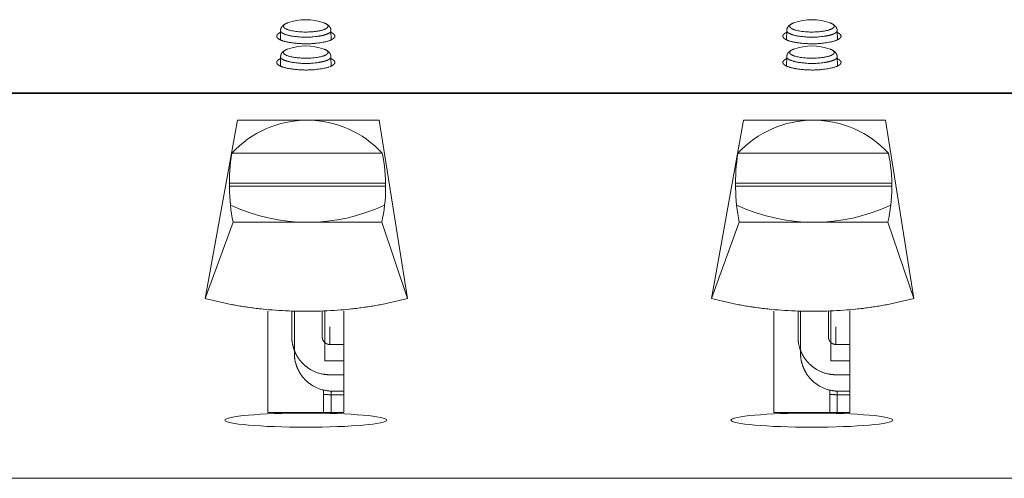
# Model space of a CAD drawing. Units: millimetres. Extents: x -737 to 7471, y -1954 to 3416.
# Drawn here: x 981 to 1020, y -1074 to -1056 of the extents above; entities that cross this region are included whole.
import ezdxf

# ---------------------------------------------------------------- set-up
doc = ezdxf.new("R2010")
doc.units = ezdxf.units.MM
doc.header["$LTSCALE"] = 254
doc.layers.get('0').update_dxf_attribs({"lineweight": 18})
doc.layers.add('Visible Edges(A H Standard)', color=7, linetype='Continuous', lineweight=18)
doc.layers.add('Visible Tangent Edges(A H Standard)', color=7, linetype='Continuous', lineweight=18)

# ---------------------------------------------------------------- blocks, each defined once
blk = doc.blocks.new('グループ-216-1')
at = {"color": 7, "linetype": 'Continuous', "lineweight": 5}
for p, q in [((-73.856, -1801.09), (-75.132, -1808.131)), ((-73.856, -1801.09), (-68.256, -1801.09)), ((-68.256, -1801.09), (-67.132, -1808.131)), ((-74.082, -1802.398), (-68.132, -1802.398)), ((-74.177, -1803.574), (-68.001, -1803.574)), ((-74.177, -1803.704), (-68, -1803.704)), ((-74.032, -1805.124), (-75.132, -1808.131)), ((-74.032, -1805.124), (-68.156, -1805.124)), ((-68.156, -1805.124), (-67.132, -1808.131))]:
    blk.add_line(p, q, dxfattribs=at)
for centre, radius, start, end in [((-71.107, -1805.127), 4.037, 42.5331, 137.4669), ((-66.304, -1803.618), 7.873, 171.0795, 191.0221), ((-74.549, -1803.705), 6.548, 347.4893, 11.5169), ((-71.087, -1797.935), 7.189, 244.9296, 295.0615)]:
    blk.add_arc(centre, radius, start, end, dxfattribs=at)
blk.add_open_spline([(-75.132, -1808.131), (-73.26, -1808.64), (-69.004, -1808.64), (-67.132, -1808.131)], degree=2, dxfattribs=at)
blk = doc.blocks.new('グループ-217-1')
at = {"color": 7, "linetype": 'Continuous', "lineweight": 5}
for p, q in [((-53.856, -1801.09), (-55.132, -1808.131)), ((-53.856, -1801.09), (-48.256, -1801.09)), ((-48.256, -1801.09), (-47.132, -1808.131)), ((-54.082, -1802.398), (-48.132, -1802.398)), ((-54.177, -1803.574), (-48.001, -1803.574)), ((-54.177, -1803.704), (-48, -1803.704)), ((-54.032, -1805.124), (-55.132, -1808.131)), ((-54.032, -1805.124), (-48.156, -1805.124)), ((-48.156, -1805.124), (-47.132, -1808.131))]:
    blk.add_line(p, q, dxfattribs=at)
for centre, radius, start, end in [((-51.107, -1805.127), 4.037, 42.5331, 137.4669), ((-46.304, -1803.618), 7.873, 171.0795, 191.0221), ((-54.549, -1803.705), 6.548, 347.4893, 11.5169), ((-51.087, -1797.935), 7.189, 244.9296, 295.0615)]:
    blk.add_arc(centre, radius, start, end, dxfattribs=at)
blk.add_open_spline([(-55.132, -1808.131), (-53.26, -1808.64), (-49.004, -1808.64), (-47.132, -1808.131)], degree=2, dxfattribs=at)

msp = doc.modelspace()

# ---------------------------------------------------------------- linework, layer by layer
at = {"layer": 'Visible Edges(A H Standard)', "lineweight": 5}
for p, q in [((991.159, -1056.129), (991.153, -1056.497)), ((993.151, -1056.129), (993.158, -1056.497)), ((1011.159, -1056.129), (1011.153, -1056.497)), ((1013.151, -1056.129), (1013.158, -1056.497)), ((991.159, -1057.164), (991.153, -1057.532)), ((993.151, -1057.164), (993.158, -1057.532)), ((1011.159, -1057.164), (1011.153, -1057.532)), ((1013.151, -1057.164), (1013.158, -1057.532)), ((990.655, -1071.208), (990.655, -1067.216)), ((991.605, -1067.216), (991.605, -1068.226)), ((991.705, -1067.216), (991.705, -1068.874)), ((992.805, -1068.226), (992.805, -1067.216)), ((992.905, -1067.216), (992.905, -1069.173)), ((993.655, -1067.216), (993.655, -1071.208)), ((1010.655, -1071.208), (1010.655, -1067.216)), ((1011.605, -1067.216), (1011.605, -1068.226)), ((1011.705, -1067.216), (1011.705, -1068.874)), ((1012.805, -1068.226), (1012.805, -1067.216)), ((1012.905, -1067.216), (1012.905, -1069.173)), ((1013.655, -1067.216), (1013.655, -1071.208)), ((993.105, -1068.525), (993.655, -1068.525)), ((1013.105, -1068.525), (1013.655, -1068.525)), ((992.905, -1069.173), (993.655, -1069.173)), ((1012.905, -1069.173), (1013.655, -1069.173)), ((993.655, -1069.721), (993.105, -1069.721)), ((1013.655, -1069.721), (1013.105, -1069.721)), ((992.855, -1070.327), (992.855, -1070.483)), ((992.855, -1071.208), (992.855, -1070.483)), ((993.655, -1070.368), (993.205, -1070.368)), ((1012.855, -1070.327), (1012.855, -1070.483)), ((1012.855, -1071.208), (1012.855, -1070.483)), ((1013.655, -1070.368), (1013.205, -1070.368)), ((993.655, -1071.208), (990.655, -1071.208)), ((1013.655, -1071.208), (1010.655, -1071.208))]:
    msp.add_line(p, q, dxfattribs=at)
at = {"layer": 'Visible Edges(A H Standard)', "lineweight": 5, "flags": 128}
for points in [[(991.159, -1056.129), (991.159, -1056.129, -0.009259), (991.16, -1056.12, -0.009571), (991.16, -1056.111), (991.16, -1056.11, -0.009306), (991.161, -1056.101), (991.161, -1056.101, -0.009078), (991.163, -1056.092), (991.163, -1056.092, -0.008888), (991.165, -1056.082), (991.165, -1056.082, -0.008739), (991.167, -1056.073), (991.167, -1056.073, -0.008634), (991.169, -1056.065, -0.008549), (991.172, -1056.056), (991.172, -1056.054, -0.015021), (991.176, -1056.043), (991.176, -1056.042, -0.009259), (991.181, -1056.031), (991.181, -1056.031, -0.015243), (991.186, -1056.019), (991.187, -1056.017, -0.00877), (991.192, -1056.009), (991.192, -1056.009, -0.008535), (991.196, -1056.001), (991.196, -1056, -0.008277), (991.201, -1055.993), (991.201, -1055.993, -0.007996), (991.206, -1055.985), (991.206, -1055.985, -0.007695), (991.211, -1055.978, -0.007424), (991.217, -1055.971), (991.218, -1055.969, -0.013711), (991.226, -1055.959), (991.226, -1055.959, -0.006287), (991.234, -1055.95, -0.011528), (991.242, -1055.942), (991.245, -1055.939, -0.011397), (991.254, -1055.931), (991.254, -1055.931, -0.005479), (991.262, -1055.923), (991.262, -1055.923, -0.010255), (991.271, -1055.916), (991.271, -1055.916, -0.004819), (991.28, -1055.909, -0.008686), (991.288, -1055.903), (991.289, -1055.902, -0.006627), (991.3, -1055.894, -0.007643), (991.311, -1055.887), (991.312, -1055.887, -0.00723), (991.323, -1055.88), (991.323, -1055.88, -0.006753), (991.335, -1055.873), (991.337, -1055.872, -0.006188), (991.346, -1055.867), (991.347, -1055.867, -0.003047), (991.355, -1055.862, -0.00494), (991.364, -1055.858), (991.366, -1055.857, -0.005243), (991.378, -1055.851), (991.378, -1055.851, -0.004999), (991.391, -1055.845), (991.392, -1055.845, -0.006901), (991.408, -1055.838), (991.409, -1055.837, -0.004214), (991.424, -1055.832, -0.004709), (991.438, -1055.826), (991.439, -1055.826), (991.439, -1055.826)], [(992.871, -1055.826), (992.872, -1055.826, -0.004468), (992.886, -1055.832), (992.887, -1055.832, -0.004266), (992.9, -1055.837), (992.9, -1055.837, -0.004535), (992.913, -1055.842, -0.004763), (992.926, -1055.848), (992.928, -1055.849, -0.009299), (992.946, -1055.857), (992.948, -1055.859, -0.005692), (992.961, -1055.865, -0.006194), (992.973, -1055.871), (992.973, -1055.871, -0.006653), (992.985, -1055.878), (992.985, -1055.878, -0.007079), (992.997, -1055.886), (992.997, -1055.886, -0.007313), (993.009, -1055.893), (993.009, -1055.893, -0.00795), (993.021, -1055.901), (993.021, -1055.901, -0.009001), (993.032, -1055.91), (993.032, -1055.91, -0.009865), (993.044, -1055.919), (993.044, -1055.919, -0.010571), (993.055, -1055.929), (993.056, -1055.93, -0.011055), (993.065, -1055.939), (993.067, -1055.94, -0.006482), (993.073, -1055.946), (993.073, -1055.946, -0.006175), (993.078, -1055.953, -0.006503), (993.084, -1055.959), (993.085, -1055.96, -0.014145), (993.093, -1055.97), (993.095, -1055.972, -0.007555), (993.1, -1055.979, -0.007813), (993.105, -1055.986), (993.105, -1055.986, -0.008065), (993.11, -1055.994), (993.11, -1055.994, -0.008299), (993.115, -1056.002), (993.117, -1056.005, -0.016555), (993.122, -1056.015), (993.123, -1056.017, -0.005546), (993.127, -1056.024, -0.009766), (993.13, -1056.032), (993.13, -1056.033, -0.009692), (993.134, -1056.042), (993.134, -1056.042, -0.009703), (993.138, -1056.052), (993.138, -1056.052, -0.009785), (993.141, -1056.062), (993.141, -1056.062, -0.009933), (993.144, -1056.072), (993.144, -1056.072, -0.010141), (993.146, -1056.083), (993.146, -1056.083, -0.010407), (993.148, -1056.094), (993.148, -1056.094, -0.010712), (993.149, -1056.105), (993.15, -1056.105, -0.013936), (993.151, -1056.118), (993.151, -1056.118, -0.010887), (993.151, -1056.129), (993.151, -1056.129)], [(1011.159, -1056.129), (1011.159, -1056.127, -0.018193), (1011.16, -1056.113), (1011.16, -1056.111, -0.009294), (1011.161, -1056.102), (1011.161, -1056.102, -0.009091), (1011.163, -1056.092), (1011.163, -1056.092, -0.008899), (1011.164, -1056.083), (1011.164, -1056.083, -0.008747), (1011.167, -1056.074), (1011.167, -1056.074, -0.008639), (1011.169, -1056.065), (1011.169, -1056.065, -0.008576), (1011.171, -1056.056), (1011.171, -1056.056, -0.00856), (1011.174, -1056.048), (1011.174, -1056.048, -0.008607), (1011.177, -1056.04, -0.007624), (1011.18, -1056.032), (1011.181, -1056.031, -0.01078), (1011.185, -1056.023), (1011.185, -1056.022, -0.008875), (1011.189, -1056.013), (1011.19, -1056.013, -0.008655), (1011.194, -1056.005), (1011.194, -1056.005, -0.008409), (1011.199, -1055.997, -0.008177), (1011.204, -1055.989), (1011.205, -1055.987, -0.015367), (1011.213, -1055.976), (1011.213, -1055.976, -0.007242), (1011.221, -1055.966, -0.013364), (1011.229, -1055.956), (1011.229, -1055.955, -0.008326), (1011.239, -1055.945, -0.011698), (1011.248, -1055.936), (1011.25, -1055.934, -0.011087), (1011.259, -1055.926), (1011.259, -1055.926, -0.005295), (1011.268, -1055.919), (1011.268, -1055.919, -0.009812), (1011.276, -1055.912), (1011.278, -1055.911, -0.004507), (1011.284, -1055.906, -0.004488), (1011.29, -1055.902), (1011.291, -1055.901, -0.006647), (1011.299, -1055.895), (1011.3, -1055.894, -0.007643), (1011.311, -1055.887), (1011.312, -1055.887, -0.00723), (1011.323, -1055.88), (1011.323, -1055.88, -0.006753), (1011.335, -1055.873), (1011.337, -1055.872, -0.006188), (1011.346, -1055.867), (1011.347, -1055.867, -0.003047), (1011.355, -1055.862, -0.00494), (1011.364, -1055.858), (1011.366, -1055.857, -0.005243), (1011.378, -1055.851), (1011.378, -1055.851, -0.004971), (1011.391, -1055.845), (1011.391, -1055.845, -0.004718), (1011.404, -1055.84), (1011.405, -1055.839, -0.006434), (1011.422, -1055.833), (1011.423, -1055.832, -0.004699), (1011.439, -1055.826), (1011.439, -1055.826)], [(1012.871, -1055.826, -0.003433), (1012.883, -1055.831), (1012.884, -1055.831, -0.004194), (1012.896, -1055.836), (1012.897, -1055.836, -0.004467), (1012.91, -1055.841), (1012.91, -1055.841, -0.004731), (1012.922, -1055.846, -0.004959), (1012.935, -1055.852), (1012.936, -1055.853, -0.007598), (1012.952, -1055.86), (1012.953, -1055.861, -0.005888), (1012.965, -1055.867, -0.006374), (1012.977, -1055.874), (1012.978, -1055.874, -0.006812), (1012.99, -1055.881), (1012.99, -1055.881, -0.007201), (1013.001, -1055.888), (1013.003, -1055.889, -0.007717), (1013.012, -1055.895), (1013.012, -1055.895, -0.004039), (1013.021, -1055.902, -0.008898), (1013.03, -1055.908), (1013.031, -1055.909, -0.00979), (1013.043, -1055.918), (1013.043, -1055.918, -0.010512), (1013.054, -1055.928), (1013.055, -1055.929, -0.011017), (1013.065, -1055.938), (1013.066, -1055.939, -0.007162), (1013.072, -1055.946), (1013.073, -1055.946, -0.006152), (1013.078, -1055.952, -0.00648), (1013.084, -1055.958), (1013.085, -1055.96, -0.014104), (1013.093, -1055.97), (1013.094, -1055.972, -0.007537), (1013.1, -1055.979, -0.007796), (1013.105, -1055.986), (1013.105, -1055.986, -0.00805), (1013.11, -1055.994), (1013.11, -1055.994, -0.008275), (1013.115, -1056.001), (1013.115, -1056.002, -0.008473), (1013.119, -1056.01), (1013.12, -1056.011, -0.008611), (1013.123, -1056.018, -0.006164), (1013.127, -1056.025), (1013.127, -1056.025, -0.009759), (1013.13, -1056.032), (1013.131, -1056.033, -0.009691), (1013.134, -1056.043), (1013.134, -1056.043, -0.009707), (1013.138, -1056.052), (1013.138, -1056.053, -0.009793), (1013.141, -1056.063), (1013.141, -1056.063, -0.009945), (1013.144, -1056.073), (1013.144, -1056.073, -0.010156), (1013.146, -1056.084), (1013.146, -1056.084, -0.010425), (1013.148, -1056.094), (1013.148, -1056.094, -0.010738), (1013.15, -1056.105), (1013.15, -1056.106, -0.013252), (1013.151, -1056.118), (1013.151, -1056.118, -0.010886), (1013.151, -1056.129), (1013.151, -1056.129)], [(991.159, -1057.164), (991.159, -1057.164, -0.009259), (991.16, -1057.155, -0.009571), (991.16, -1057.146), (991.16, -1057.146, -0.009306), (991.161, -1057.136), (991.161, -1057.136, -0.009078), (991.163, -1057.127), (991.163, -1057.127, -0.008888), (991.165, -1057.118), (991.165, -1057.118, -0.008739), (991.167, -1057.109), (991.167, -1057.109, -0.008634), (991.169, -1057.1, -0.008549), (991.172, -1057.091), (991.172, -1057.089, -0.015021), (991.176, -1057.078), (991.177, -1057.077, -0.009258), (991.181, -1057.067, -0.010781), (991.185, -1057.057), (991.185, -1057.057, -0.008875), (991.189, -1057.048), (991.19, -1057.048, -0.008655), (991.194, -1057.04), (991.194, -1057.04, -0.008409), (991.199, -1057.032, -0.008177), (991.204, -1057.024), (991.205, -1057.022, -0.015367), (991.213, -1057.011), (991.213, -1057.011, -0.007242), (991.221, -1057.001, -0.013364), (991.229, -1056.991), (991.229, -1056.991, -0.008326), (991.239, -1056.981, -0.011698), (991.248, -1056.971), (991.25, -1056.969, -0.011087), (991.259, -1056.961), (991.259, -1056.961, -0.005295), (991.268, -1056.954), (991.268, -1056.954, -0.009812), (991.276, -1056.947), (991.278, -1056.946, -0.004507), (991.284, -1056.941, -0.004488), (991.29, -1056.937), (991.291, -1056.936, -0.006647), (991.299, -1056.93), (991.3, -1056.93, -0.007643), (991.311, -1056.922), (991.312, -1056.922, -0.00723), (991.323, -1056.915), (991.323, -1056.915, -0.006753), (991.335, -1056.908), (991.337, -1056.907, -0.006188), (991.346, -1056.902), (991.347, -1056.902, -0.003047), (991.355, -1056.897, -0.00494), (991.364, -1056.893), (991.366, -1056.892, -0.005243), (991.378, -1056.886), (991.378, -1056.886, -0.004999), (991.391, -1056.881), (991.392, -1056.88, -0.0069), (991.408, -1056.873), (991.409, -1056.873, -0.004216), (991.424, -1056.867, -0.004705), (991.438, -1056.862), (991.439, -1056.861), (991.439, -1056.861)], [(992.871, -1056.861, -0.003433), (992.883, -1056.866), (992.884, -1056.866, -0.004194), (992.896, -1056.871), (992.897, -1056.871, -0.004467), (992.91, -1056.876), (992.91, -1056.876, -0.004731), (992.922, -1056.882, -0.004959), (992.935, -1056.888), (992.936, -1056.888, -0.007598), (992.952, -1056.896), (992.953, -1056.896, -0.005888), (992.965, -1056.903, -0.006374), (992.977, -1056.909), (992.978, -1056.909, -0.006813), (992.99, -1056.916), (992.99, -1056.916, -0.00721), (993.001, -1056.924), (993.003, -1056.924, -0.006737), (993.011, -1056.93, -0.003964), (993.019, -1056.936), (993.02, -1056.936, -0.008777), (993.028, -1056.942), (993.03, -1056.943, -0.00969), (993.041, -1056.952), (993.041, -1056.953, -0.010431), (993.053, -1056.962), (993.054, -1056.963, -0.010968), (993.063, -1056.972), (993.065, -1056.973, -0.007819), (993.071, -1056.98), (993.072, -1056.981, -0.006103), (993.077, -1056.987, -0.006433), (993.083, -1056.993), (993.084, -1056.994, -0.014021), (993.092, -1057.004), (993.094, -1057.006, -0.0075), (993.099, -1057.013, -0.007762), (993.104, -1057.02), (993.104, -1057.02, -0.00802), (993.109, -1057.028), (993.109, -1057.028, -0.008248), (993.114, -1057.036), (993.114, -1057.036, -0.010588), (993.119, -1057.045), (993.12, -1057.047, -0.007543), (993.124, -1057.053, -0.006163), (993.127, -1057.06), (993.127, -1057.06, -0.009759), (993.13, -1057.068), (993.131, -1057.068, -0.009691), (993.134, -1057.078), (993.134, -1057.078, -0.009707), (993.138, -1057.088), (993.138, -1057.088, -0.009793), (993.141, -1057.098), (993.141, -1057.098, -0.009945), (993.144, -1057.108), (993.144, -1057.108, -0.010156), (993.146, -1057.119), (993.146, -1057.119, -0.010425), (993.148, -1057.13), (993.148, -1057.13, -0.010738), (993.15, -1057.141), (993.15, -1057.141, -0.013252), (993.151, -1057.153), (993.151, -1057.154, -0.010886), (993.151, -1057.164), (993.151, -1057.164)], [(1011.159, -1057.164), (1011.159, -1057.164, -0.009259), (1011.16, -1057.155, -0.009571), (1011.16, -1057.146), (1011.16, -1057.146, -0.009306), (1011.161, -1057.136), (1011.161, -1057.136, -0.009078), (1011.163, -1057.127), (1011.163, -1057.127, -0.008888), (1011.165, -1057.118), (1011.165, -1057.118, -0.008739), (1011.167, -1057.109), (1011.167, -1057.109, -0.008634), (1011.169, -1057.1, -0.008549), (1011.172, -1057.091), (1011.172, -1057.089, -0.015021), (1011.176, -1057.078), (1011.176, -1057.078, -0.009259), (1011.181, -1057.066), (1011.181, -1057.066, -0.015243), (1011.186, -1057.054), (1011.187, -1057.052, -0.00877), (1011.192, -1057.044), (1011.192, -1057.044, -0.008535), (1011.196, -1057.036), (1011.196, -1057.036, -0.008277), (1011.201, -1057.028), (1011.201, -1057.028, -0.007996), (1011.206, -1057.02), (1011.206, -1057.02, -0.007695), (1011.211, -1057.013, -0.007424), (1011.217, -1057.006), (1011.218, -1057.004, -0.013711), (1011.226, -1056.995), (1011.226, -1056.994, -0.006287), (1011.234, -1056.985, -0.011528), (1011.242, -1056.977), (1011.245, -1056.974, -0.011397), (1011.254, -1056.966), (1011.254, -1056.966, -0.005479), (1011.262, -1056.958), (1011.262, -1056.958, -0.010255), (1011.271, -1056.951), (1011.271, -1056.951, -0.004819), (1011.28, -1056.944, -0.008686), (1011.288, -1056.938), (1011.289, -1056.937, -0.006627), (1011.3, -1056.93, -0.007643), (1011.311, -1056.922), (1011.312, -1056.922, -0.00723), (1011.323, -1056.915), (1011.323, -1056.915, -0.006753), (1011.335, -1056.908), (1011.337, -1056.907, -0.006188), (1011.346, -1056.902), (1011.347, -1056.902, -0.003047), (1011.355, -1056.897, -0.00494), (1011.364, -1056.893), (1011.366, -1056.892, -0.005243), (1011.378, -1056.886), (1011.378, -1056.886, -0.004971), (1011.391, -1056.881), (1011.391, -1056.881, -0.004718), (1011.404, -1056.875), (1011.405, -1056.874, -0.006435), (1011.422, -1056.868), (1011.423, -1056.867, -0.004698), (1011.439, -1056.861), (1011.439, -1056.861)], [(1012.871, -1056.861, -0.003433), (1012.883, -1056.866), (1012.884, -1056.866, -0.004194), (1012.896, -1056.871), (1012.897, -1056.871, -0.004467), (1012.91, -1056.876), (1012.91, -1056.876, -0.004731), (1012.922, -1056.882, -0.004959), (1012.935, -1056.888), (1012.936, -1056.888, -0.007598), (1012.952, -1056.896), (1012.953, -1056.896, -0.005888), (1012.965, -1056.903, -0.006374), (1012.977, -1056.909), (1012.978, -1056.909, -0.006812), (1012.99, -1056.916), (1012.99, -1056.916, -0.007201), (1013.001, -1056.924), (1013.003, -1056.925, -0.007717), (1013.012, -1056.931), (1013.012, -1056.931, -0.004039), (1013.021, -1056.937, -0.008898), (1013.03, -1056.943), (1013.031, -1056.945, -0.00979), (1013.043, -1056.954), (1013.043, -1056.954, -0.010512), (1013.054, -1056.964), (1013.055, -1056.965, -0.011017), (1013.065, -1056.973), (1013.066, -1056.975, -0.007162), (1013.072, -1056.981), (1013.073, -1056.981, -0.006152), (1013.078, -1056.987, -0.00648), (1013.084, -1056.994), (1013.085, -1056.995, -0.014104), (1013.093, -1057.005), (1013.094, -1057.007, -0.007537), (1013.1, -1057.014, -0.007796), (1013.105, -1057.021), (1013.105, -1057.021, -0.00805), (1013.11, -1057.029), (1013.11, -1057.029, -0.008275), (1013.115, -1057.037), (1013.115, -1057.037, -0.008472), (1013.119, -1057.045), (1013.12, -1057.046, -0.008612), (1013.123, -1057.053, -0.005551), (1013.127, -1057.06), (1013.127, -1057.06, -0.009766), (1013.13, -1057.067), (1013.13, -1057.068, -0.009692), (1013.134, -1057.077), (1013.134, -1057.077, -0.009703), (1013.138, -1057.087), (1013.138, -1057.087, -0.009785), (1013.141, -1057.097), (1013.141, -1057.097, -0.009933), (1013.144, -1057.108), (1013.144, -1057.108, -0.010141), (1013.146, -1057.118), (1013.146, -1057.118, -0.010407), (1013.148, -1057.129), (1013.148, -1057.129, -0.010712), (1013.149, -1057.14), (1013.15, -1057.141, -0.013936), (1013.151, -1057.153), (1013.151, -1057.154, -0.010887), (1013.151, -1057.164), (1013.151, -1057.164)]]:
    msp.add_lwpolyline(points, format="xyb", dxfattribs=at)
at = {"layer": 'Visible Edges(A H Standard)', "lineweight": 5}
for centre in [(992.155, -1057.801), (1012.155, -1057.801), (992.155, -1058.836), (1012.155, -1058.836)]:
    msp.add_arc(centre, 2.1, 70.0667, 109.9333, dxfattribs=at)
for centre in [(992.155, -1071.513), (1012.155, -1071.513)]:
    msp.add_ellipse(centre, major_axis=(3.2, 0), ratio=0.087156, dxfattribs=at)
for points in [[(991.158, -1056.203), (991.098, -1056.228), (991.028, -1056.289), (991.004, -1056.335), (991.009, -1056.384), (991.042, -1056.429), (991.1, -1056.472), (991.179, -1056.51), (991.319, -1056.559), (991.417, -1056.58), (991.653, -1056.628), (992.238, -1056.662), (992.738, -1056.613), (992.894, -1056.58), (992.992, -1056.559), (993.131, -1056.51), (993.211, -1056.472), (993.269, -1056.429), (993.302, -1056.383), (993.307, -1056.334), (993.282, -1056.289), (993.212, -1056.229), (993.153, -1056.203)], [(1011.158, -1056.203), (1011.098, -1056.228), (1011.028, -1056.289), (1011.004, -1056.335), (1011.009, -1056.384), (1011.042, -1056.429), (1011.1, -1056.472), (1011.179, -1056.51), (1011.319, -1056.559), (1011.417, -1056.58), (1011.653, -1056.628), (1012.238, -1056.662), (1012.738, -1056.613), (1012.894, -1056.58), (1012.992, -1056.559), (1013.131, -1056.51), (1013.211, -1056.472), (1013.269, -1056.429), (1013.302, -1056.383), (1013.307, -1056.334), (1013.282, -1056.289), (1013.212, -1056.229), (1013.153, -1056.203)], [(991.158, -1057.238), (991.098, -1057.263), (991.028, -1057.324), (991.004, -1057.37), (991.009, -1057.419), (991.042, -1057.465), (991.1, -1057.507), (991.179, -1057.546), (991.319, -1057.594), (991.417, -1057.615), (991.653, -1057.663), (992.238, -1057.697), (992.738, -1057.648), (992.894, -1057.615), (992.992, -1057.594), (993.131, -1057.546), (993.211, -1057.507), (993.269, -1057.465), (993.302, -1057.419), (993.307, -1057.37), (993.282, -1057.324), (993.212, -1057.264), (993.153, -1057.238)], [(1011.158, -1057.238), (1011.098, -1057.263), (1011.028, -1057.324), (1011.004, -1057.37), (1011.009, -1057.419), (1011.042, -1057.465), (1011.1, -1057.507), (1011.179, -1057.546), (1011.319, -1057.594), (1011.417, -1057.615), (1011.653, -1057.663), (1012.238, -1057.697), (1012.738, -1057.648), (1012.894, -1057.615), (1012.992, -1057.594), (1013.131, -1057.546), (1013.211, -1057.507), (1013.269, -1057.465), (1013.302, -1057.419), (1013.307, -1057.37), (1013.282, -1057.324), (1013.212, -1057.264), (1013.153, -1057.238)]]:
    msp.add_open_spline(points, degree=2, knots=[0, 0, 0, 0.036489, 0.072978, 0.109466, 0.145955, 0.182444, 0.218933, 0.255422, 0.29191, 0.29191, 0.380237, 0.468564, 0.55689, 0.55689, 0.612279, 0.667668, 0.723057, 0.778445, 0.833834, 0.889223, 0.944611, 1, 1, 1], dxfattribs=at)
for points in [[(991.605, -1068.226), (991.605, -1068.412), (991.678, -1068.7), (991.766, -1068.909), (991.888, -1069.107), (992.041, -1069.286), (992.221, -1069.439), (992.517, -1069.62), (992.919, -1069.721), (993.105, -1069.721)], [(992.805, -1068.226), (992.805, -1068.273), (992.83, -1068.35), (992.861, -1068.402), (992.897, -1068.443), (992.94, -1068.477), (992.988, -1068.503), (993.058, -1068.525), (993.105, -1068.525)], [(1011.605, -1068.226), (1011.605, -1068.412), (1011.678, -1068.7), (1011.766, -1068.909), (1011.888, -1069.107), (1012.041, -1069.286), (1012.221, -1069.439), (1012.517, -1069.62), (1012.919, -1069.721), (1013.105, -1069.721)], [(1012.805, -1068.226), (1012.805, -1068.273), (1012.83, -1068.35), (1012.861, -1068.402), (1012.897, -1068.443), (1012.94, -1068.477), (1012.988, -1068.503), (1013.058, -1068.525), (1013.105, -1068.525)], [(991.705, -1068.874), (991.705, -1069.059), (991.778, -1069.347), (991.866, -1069.557), (991.988, -1069.755), (992.141, -1069.934), (992.321, -1070.087), (992.617, -1070.267), (993.019, -1070.368), (993.205, -1070.368)], [(1011.705, -1068.874), (1011.705, -1069.059), (1011.778, -1069.347), (1011.866, -1069.557), (1011.988, -1069.755), (1012.141, -1069.934), (1012.321, -1070.087), (1012.617, -1070.267), (1013.019, -1070.368), (1013.205, -1070.368)]]:
    msp.add_open_spline(points, degree=2, dxfattribs=at)
at = {"layer": 'Visible Tangent Edges(A H Standard)', "lineweight": 5}
for p, q in [((465.655, -1058.589), (1177.655, -1058.589)), ((1177.655, -1058.614), (465.655, -1058.614)), ((993.105, -1067.828), (993.105, -1068.525)), ((1013.105, -1067.828), (1013.105, -1068.525)), ((993.155, -1070.367), (993.155, -1070.509)), ((993.155, -1071.208), (993.155, -1070.509)), ((993.655, -1070.509), (993.155, -1070.509)), ((1013.155, -1070.367), (1013.155, -1070.509)), ((1013.155, -1071.208), (1013.155, -1070.509)), ((1013.655, -1070.509), (1013.155, -1070.509)), ((423.655, -1073.81), (1219.655, -1073.81))]:
    msp.add_line(p, q, dxfattribs=at)
for points, knots in [([(991.439, -1055.826), (991.386, -1055.844), (991.316, -1055.888), (991.285, -1055.921), (991.273, -1055.958), (991.28, -1055.984), (991.298, -1056.012), (991.338, -1056.044), (991.395, -1056.074), (991.497, -1056.112), (991.568, -1056.128), (991.684, -1056.154), (992.061, -1056.195), (992.445, -1056.176), (992.655, -1056.148), (992.742, -1056.128), (992.814, -1056.112), (992.915, -1056.074), (992.973, -1056.044), (993.013, -1056.012), (993.03, -1055.984), (993.038, -1055.957), (993.025, -1055.921), (992.994, -1055.888), (992.925, -1055.845), (992.871, -1055.826)], [0, 0, 0, 0.036509, 0.073017, 0.109526, 0.146034, 0.182543, 0.219052, 0.25556, 0.292069, 0.328577, 0.328577, 0.387497, 0.446416, 0.505335, 0.564254, 0.564254, 0.61267, 0.661086, 0.709503, 0.757919, 0.806335, 0.854751, 0.903168, 0.951584, 1, 1, 1]), ([(1011.439, -1055.826), (1011.386, -1055.844), (1011.316, -1055.888), (1011.285, -1055.921), (1011.273, -1055.958), (1011.28, -1055.984), (1011.298, -1056.012), (1011.338, -1056.044), (1011.395, -1056.074), (1011.497, -1056.112), (1011.568, -1056.128), (1011.684, -1056.154), (1012.061, -1056.195), (1012.445, -1056.176), (1012.655, -1056.148), (1012.742, -1056.128), (1012.814, -1056.112), (1012.915, -1056.074), (1012.973, -1056.044), (1013.013, -1056.012), (1013.03, -1055.984), (1013.038, -1055.957), (1013.025, -1055.921), (1012.994, -1055.888), (1012.925, -1055.845), (1012.871, -1055.826)], [0, 0, 0, 0.036509, 0.073017, 0.109526, 0.146034, 0.182543, 0.219052, 0.25556, 0.292069, 0.328577, 0.328577, 0.387497, 0.446416, 0.505335, 0.564254, 0.564254, 0.61267, 0.661086, 0.709503, 0.757919, 0.806335, 0.854751, 0.903168, 0.951584, 1, 1, 1]), ([(991.159, -1056.129), (991.16, -1056.153), (991.182, -1056.187), (991.228, -1056.228), (991.321, -1056.273), (991.514, -1056.333), (991.656, -1056.353), (991.733, -1056.365), (992.155, -1056.405), (992.578, -1056.365), (992.724, -1056.343), (992.864, -1056.313), (992.99, -1056.274), (993.065, -1056.236), (993.116, -1056.204), (993.151, -1056.153), (993.151, -1056.129)], [0, 0, 0, 0.104403, 0.208806, 0.313209, 0.417612, 0.522015, 0.522015, 0.578431, 0.634847, 0.691263, 0.742719, 0.794175, 0.845632, 0.897088, 0.948544, 1, 1, 1]), ([(1011.159, -1056.129), (1011.16, -1056.153), (1011.182, -1056.187), (1011.228, -1056.228), (1011.321, -1056.273), (1011.514, -1056.333), (1011.656, -1056.353), (1011.733, -1056.365), (1012.155, -1056.405), (1012.578, -1056.365), (1012.724, -1056.343), (1012.864, -1056.313), (1012.99, -1056.274), (1013.065, -1056.236), (1013.116, -1056.204), (1013.151, -1056.153), (1013.151, -1056.129)], [0, 0, 0, 0.104403, 0.208806, 0.313209, 0.417612, 0.522015, 0.522015, 0.578431, 0.634847, 0.691263, 0.742719, 0.794175, 0.845632, 0.897088, 0.948544, 1, 1, 1]), ([(991.439, -1056.861), (991.386, -1056.88), (991.316, -1056.923), (991.285, -1056.956), (991.273, -1056.993), (991.28, -1057.019), (991.298, -1057.047), (991.338, -1057.08), (991.395, -1057.109), (991.497, -1057.147), (991.568, -1057.163), (991.655, -1057.183), (991.866, -1057.211), (992.25, -1057.231), (992.627, -1057.189), (992.742, -1057.163), (992.814, -1057.147), (992.915, -1057.11), (992.973, -1057.08), (993.013, -1057.047), (993.03, -1057.019), (993.038, -1056.993), (993.025, -1056.956), (992.994, -1056.923), (992.925, -1056.88), (992.871, -1056.861)], [0, 0, 0, 0.048385, 0.09677, 0.145154, 0.193539, 0.241924, 0.290309, 0.338694, 0.387078, 0.435463, 0.435463, 0.494384, 0.553305, 0.612226, 0.671147, 0.671147, 0.707686, 0.744225, 0.780764, 0.817304, 0.853843, 0.890382, 0.926921, 0.963461, 1, 1, 1]), ([(1011.439, -1056.861), (1011.386, -1056.88), (1011.316, -1056.923), (1011.285, -1056.956), (1011.273, -1056.993), (1011.28, -1057.019), (1011.298, -1057.047), (1011.338, -1057.08), (1011.395, -1057.109), (1011.497, -1057.147), (1011.568, -1057.163), (1011.684, -1057.189), (1012.061, -1057.23), (1012.445, -1057.211), (1012.655, -1057.183), (1012.742, -1057.163), (1012.814, -1057.147), (1012.915, -1057.11), (1012.973, -1057.08), (1013.013, -1057.047), (1013.03, -1057.019), (1013.038, -1056.993), (1013.025, -1056.956), (1012.994, -1056.923), (1012.925, -1056.88), (1012.871, -1056.861)], [0, 0, 0, 0.036509, 0.073017, 0.109526, 0.146034, 0.182543, 0.219052, 0.25556, 0.292069, 0.328577, 0.328577, 0.387497, 0.446416, 0.505335, 0.564254, 0.564254, 0.61267, 0.661086, 0.709503, 0.757919, 0.806335, 0.854751, 0.903168, 0.951584, 1, 1, 1]), ([(991.159, -1057.164), (991.16, -1057.189), (991.182, -1057.222), (991.228, -1057.263), (991.321, -1057.309), (991.514, -1057.369), (991.656, -1057.389), (991.733, -1057.4), (992.155, -1057.44), (992.578, -1057.4), (992.724, -1057.378), (992.864, -1057.349), (992.99, -1057.309), (993.065, -1057.272), (993.116, -1057.239), (993.151, -1057.188), (993.151, -1057.164)], [0, 0, 0, 0.104403, 0.208806, 0.313209, 0.417612, 0.522015, 0.522015, 0.578431, 0.634847, 0.691263, 0.742719, 0.794175, 0.845632, 0.897088, 0.948544, 1, 1, 1]), ([(1011.159, -1057.164), (1011.16, -1057.189), (1011.182, -1057.222), (1011.228, -1057.263), (1011.321, -1057.309), (1011.514, -1057.369), (1011.656, -1057.389), (1011.733, -1057.4), (1012.155, -1057.44), (1012.578, -1057.4), (1012.724, -1057.378), (1012.864, -1057.349), (1012.99, -1057.309), (1013.065, -1057.272), (1013.116, -1057.239), (1013.151, -1057.188), (1013.151, -1057.164)], [0, 0, 0, 0.104403, 0.208806, 0.313209, 0.417612, 0.522015, 0.522015, 0.578431, 0.634847, 0.691263, 0.742719, 0.794175, 0.845632, 0.897088, 0.948544, 1, 1, 1])]:
    msp.add_open_spline(points, degree=2, knots=knots, dxfattribs=at)
for points in [[(992.855, -1070.483), (992.855, -1070.484), (992.858, -1070.486), (992.865, -1070.489), (992.88, -1070.493), (992.902, -1070.497), (992.95, -1070.502), (993.071, -1070.509), (993.155, -1070.509)], [(1012.855, -1070.483), (1012.855, -1070.484), (1012.858, -1070.486), (1012.865, -1070.489), (1012.88, -1070.493), (1012.902, -1070.497), (1012.95, -1070.502), (1013.071, -1070.509), (1013.155, -1070.509)]]:
    msp.add_open_spline(points, degree=2, dxfattribs=at)

# ---------------------------------------------------------------- block references
at = {"color": 7}
for name in ['グループ-216-1', 'グループ-217-1']:
    msp.add_blockref(name, (1063.312, 741.424), dxfattribs=at)

doc.saveas('drawing.dxf')
